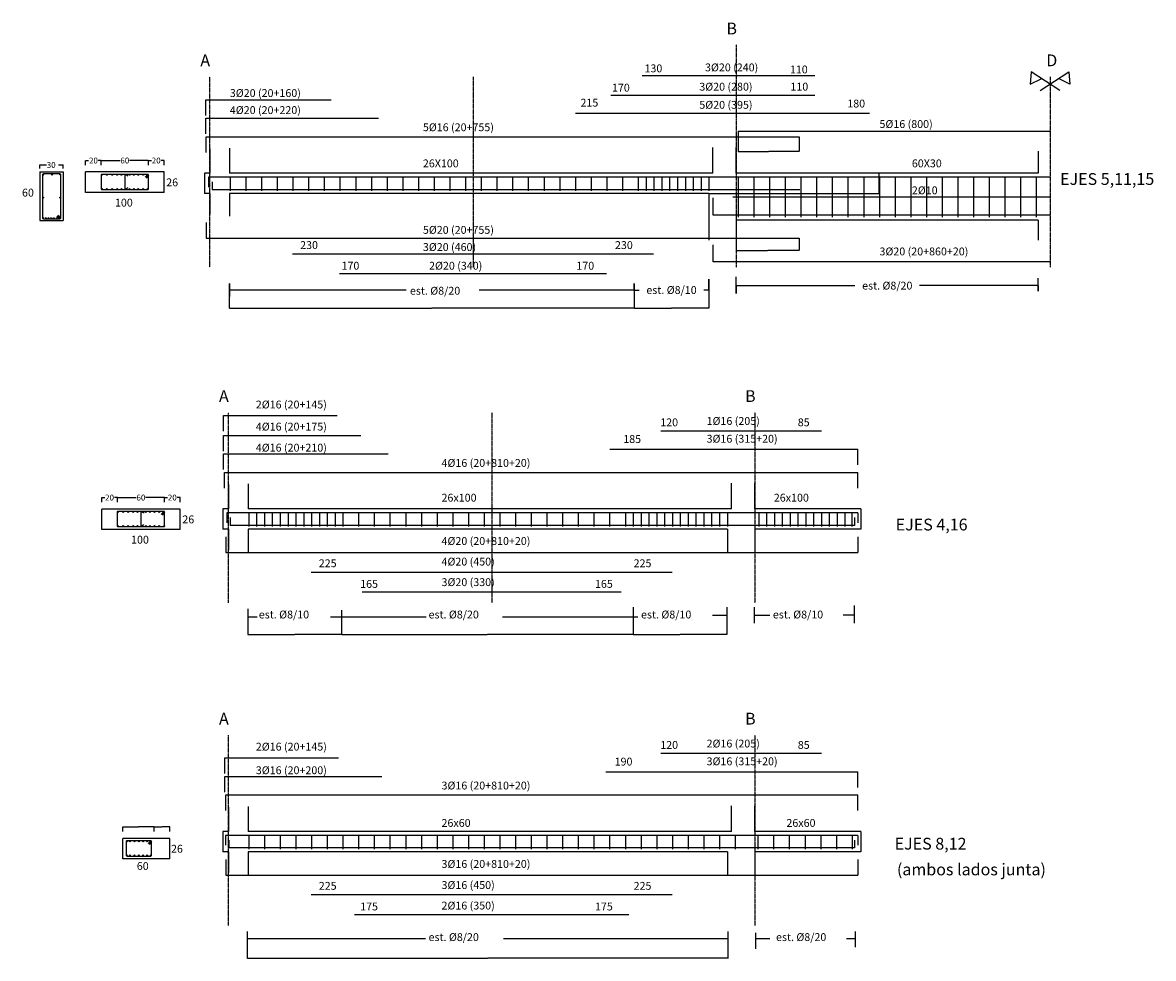
# Model space of a CAD drawing. Units: millimetres. Extents: x 74 to 7334, y 157 to 2776.
# Drawn here: x 4451 to 7334, y 184 to 2568 of the extents above; entities that cross this region are included whole.
import ezdxf
from ezdxf.enums import TextEntityAlignment as Align

# ---------------------------------------------------------------- set-up
doc = ezdxf.new("R2010")
doc.units = ezdxf.units.MM
doc.linetypes.add('DASHED2', pattern=[0.375, 0.25, -0.125])
for name, color, linetype in [('ARMADO', 3, 'Continuous'), ('AUX', 5, 'Continuous'), ('EJES', 1, 'DASHED2'), ('GEOVIG', 2, 'Continuous'), ('PROY', 6, 'Continuous'), ('TEXTOS', 2, 'Continuous')]:
    doc.layers.add(name, color=color, linetype=linetype)
doc.styles.add('ROMANS', font='ROMANS', dxfattribs={"height": 20})
doc.dimstyles.get("Standard").update_dxf_attribs({"dimtxt": 0.18, "dimasz": 0.18, "dimexe": 0.18, "dimexo": 0.0625, "dimgap": 0.09, "dimtad": 0, "dimtih": 1, "dimtoh": 1, "dimdec": 4, "dimzin": 0, "dimdsep": 46, "dimtxsty": 'Standard', "dimcen": 0.09, "dimadec": 0, "dimazin": 0, "dimtfac": 1, "dimtdec": 4, "dimtofl": 0, "dimtmove": 0, "dimatfit": 3, "dimfxl": 1, "dimtolj": 1, "dimtzin": 0, "dimarcsym": 0})

# ---------------------------------------------------------------- blocks, each defined once
blk = doc.blocks.new('*D778')
at = {"layer": 'AUX', "color": 0, "lineweight": -2, "transparency": 16777216}
for p, q in [((4786.2, 507.4), (4786.2, 519.2)), ((4786.4, 519), (4805.9, 519)), ((4826, 519), (4806.4, 519)), ((4826.2, 507.4), (4826.2, 519.2))]:
    blk.add_line(p, q, dxfattribs=at)
at = {"layer": 'AUX', "color": 0, "transparency": 16777216}
for points in [[(4786.4, 519), (4786.4, 519), (4786.2, 519)], [(4826, 519), (4826, 519), (4826.2, 519)]]:
    blk.add_solid(points, dxfattribs=at)
at = {"layer": 'DEFPOINTS', "color": 0, "transparency": 16777216}
for p in [(4826.2, 519), (4786.2, 507.3), (4826.2, 507.3)]:
    blk.add_point(p, dxfattribs=at)
at = {"layer": 'AUX', "color": 0, "transparency": 16777216, "insert": (4806.2, 519), "char_height": 0.18, "attachment_point": 5}
blk.add_mtext('\\A1;20', dxfattribs=at)
blk = doc.blocks.new('*D779')
at = {"layer": 'AUX', "color": 0, "lineweight": -2, "transparency": 16777216}
for p, q in [((4706.3, 507.4), (4706.3, 519.2)), ((4706.5, 519), (4746, 519)), ((4786, 519), (4746.4, 519)), ((4786.2, 507.4), (4786.2, 519.2))]:
    blk.add_line(p, q, dxfattribs=at)
at = {"layer": 'AUX', "color": 0, "transparency": 16777216}
for points in [[(4706.5, 519), (4706.5, 519), (4706.3, 519)], [(4786, 519), (4786, 519), (4786.2, 519)]]:
    blk.add_solid(points, dxfattribs=at)
at = {"layer": 'DEFPOINTS', "color": 0, "transparency": 16777216}
for p in [(4786.2, 519), (4706.3, 507.3), (4786.2, 507.3)]:
    blk.add_point(p, dxfattribs=at)
at = {"layer": 'AUX', "color": 0, "transparency": 16777216, "insert": (4746.2, 519), "char_height": 0.18, "attachment_point": 5}
blk.add_mtext('\\A1;40', dxfattribs=at)
blk = doc.blocks.new('*D756')
at = {"color": 0, "linetype": 'ByBlock', "transparency": 16777216}
for p, q in [((3651.6, -5154.4), (3651.6, -5142.6)), ((3651.8, -5142.8), (3659.4, -5142.8)), ((3691.5, -5142.8), (3683.9, -5142.8)), ((3691.6, -5154.4), (3691.6, -5142.6))]:
    blk.add_line(p, q, dxfattribs=at)
for points in [[(3651.8, -5142.8), (3651.8, -5142.9), (3651.6, -5142.8)], [(3691.5, -5142.8), (3691.5, -5142.9), (3691.6, -5142.8)]]:
    blk.add_solid(points, dxfattribs=at)
at = {"layer": 'DEFPOINTS', "color": 0, "linetype": 'ByBlock', "transparency": 16777216}
for p in [(3651.6, -5154.5), (3691.6, -5142.8), (3691.6, -5154.5)]:
    blk.add_point(p, dxfattribs=at)
at = {"color": 0, "linetype": 'ByBlock', "transparency": 16777216, "style": 'ROMANS'}
blk.add_text('20', height=15, dxfattribs=at).set_placement((3671.6, -5142.8), align=Align.MIDDLE_CENTER)
blk = doc.blocks.new('*D757')
at = {"color": 0, "linetype": 'ByBlock', "transparency": 16777216}
for p, q in [((3691.6, -5154.4), (3691.6, -5142.6)), ((3691.8, -5142.8), (3739.8, -5142.8)), ((3811.5, -5142.8), (3763.5, -5142.8)), ((3811.6, -5154.4), (3811.6, -5142.6))]:
    blk.add_line(p, q, dxfattribs=at)
for points in [[(3691.8, -5142.8), (3691.8, -5142.9), (3691.6, -5142.8)], [(3811.5, -5142.8), (3811.5, -5142.9), (3811.6, -5142.8)]]:
    blk.add_solid(points, dxfattribs=at)
at = {"layer": 'DEFPOINTS', "color": 0, "linetype": 'ByBlock', "transparency": 16777216}
for p in [(3691.6, -5154.5), (3811.6, -5142.8), (3811.6, -5154.5)]:
    blk.add_point(p, dxfattribs=at)
at = {"color": 0, "linetype": 'ByBlock', "transparency": 16777216, "style": 'ROMANS'}
blk.add_text('60', height=15, dxfattribs=at).set_placement((3751.6, -5142.8), align=Align.MIDDLE_CENTER)
blk = doc.blocks.new('*D758')
at = {"color": 0, "linetype": 'ByBlock', "transparency": 16777216}
for p, q in [((3811.6, -5154.4), (3811.6, -5142.6)), ((3811.8, -5142.8), (3819.4, -5142.8)), ((3851.5, -5142.8), (3843.9, -5142.8)), ((3851.6, -5154.4), (3851.6, -5142.6))]:
    blk.add_line(p, q, dxfattribs=at)
for points in [[(3811.8, -5142.8), (3811.8, -5142.9), (3811.6, -5142.8)], [(3851.5, -5142.8), (3851.5, -5142.9), (3851.6, -5142.8)]]:
    blk.add_solid(points, dxfattribs=at)
at = {"layer": 'DEFPOINTS', "color": 0, "linetype": 'ByBlock', "transparency": 16777216}
for p in [(3811.6, -5154.5), (3851.6, -5142.8), (3851.6, -5154.5)]:
    blk.add_point(p, dxfattribs=at)
at = {"color": 0, "linetype": 'ByBlock', "transparency": 16777216, "style": 'ROMANS'}
blk.add_text('20', height=15, dxfattribs=at).set_placement((3831.6, -5142.8), align=Align.MIDDLE_CENTER)
blk = doc.blocks.new('*D770')
at = {"layer": 'AUX', "color": 0, "lineweight": -2, "transparency": 16777216}
for p, q in [((6275.1, 2291.5), (6275.1, 2239.6)), ((6430.1, 2277.6), (6430.1, 2239.6)), ((6275.3, 2239.8), (6352.4, 2239.8)), ((6429.9, 2239.8), (6352.8, 2239.8))]:
    blk.add_line(p, q, dxfattribs=at)
at = {"layer": 'AUX', "color": 0, "transparency": 16777216}
for points in [[(6275.3, 2239.8), (6275.3, 2239.7), (6275.1, 2239.8)], [(6429.9, 2239.8), (6429.9, 2239.7), (6430.1, 2239.8)]]:
    blk.add_solid(points, dxfattribs=at)
at = {"layer": 'DEFPOINTS', "color": 0, "transparency": 16777216}
for p in [(6275.1, 2291.6), (6430.1, 2277.7), (6430.1, 2239.8)]:
    blk.add_point(p, dxfattribs=at)
at = {"layer": 'AUX', "color": 0, "transparency": 16777216, "insert": (6352.6, 2239.8), "char_height": 0.18, "attachment_point": 5}
blk.add_mtext('\\A1;80', dxfattribs=at)
blk = doc.blocks.new('*D771')
at = {"layer": 'AUX', "color": 0, "lineweight": -2, "transparency": 16777216}
for p, q in [((6270.1, 2040.5), (6270.1, 1987.3)), ((6430.1, 2018.8), (6430.1, 1987.3)), ((6270.3, 1987.5), (6349.9, 1987.5)), ((6429.9, 1987.5), (6350.3, 1987.5))]:
    blk.add_line(p, q, dxfattribs=at)
at = {"layer": 'AUX', "color": 0, "transparency": 16777216}
for points in [[(6270.3, 1987.5), (6270.3, 1987.4), (6270.1, 1987.5)], [(6429.9, 1987.5), (6429.9, 1987.4), (6430.1, 1987.5)]]:
    blk.add_solid(points, dxfattribs=at)
at = {"layer": 'DEFPOINTS', "color": 0, "transparency": 16777216}
for p in [(6270.1, 2040.5), (6430.1, 2018.8), (6430.1, 1987.5)]:
    blk.add_point(p, dxfattribs=at)
at = {"layer": 'AUX', "color": 0, "transparency": 16777216, "insert": (6350.1, 1987.5), "char_height": 0.18, "attachment_point": 5}
blk.add_mtext('\\A1;80', dxfattribs=at)
blk = doc.blocks.new('*D772')
at = {"layer": 'AUX', "color": 0, "lineweight": -2, "transparency": 16777216}
for p, q in [((6010.1, 1886.9), (6010.1, 1840.8)), ((6200.1, 1886.9), (6200.1, 1840.8)), ((6010.3, 1841), (6104.8, 1841)), ((6199.9, 1841), (6105.3, 1841))]:
    blk.add_line(p, q, dxfattribs=at)
at = {"layer": 'AUX', "color": 0, "transparency": 16777216}
for points in [[(6010.3, 1841), (6010.3, 1841), (6010.1, 1841)], [(6199.9, 1841), (6199.9, 1841), (6200.1, 1841)]]:
    blk.add_solid(points, dxfattribs=at)
at = {"layer": 'DEFPOINTS', "color": 0, "transparency": 16777216}
for p in [(6010.1, 1887), (6200.1, 1887), (6010.1, 1841)]:
    blk.add_point(p, dxfattribs=at)
at = {"layer": 'AUX', "color": 0, "transparency": 16777216, "insert": (6105.1, 1841), "char_height": 0.18, "attachment_point": 5}
blk.add_mtext('\\A1;95', dxfattribs=at)
blk = doc.blocks.new('*D773')
at = {"layer": 'AUX', "color": 0, "lineweight": -2, "transparency": 16777216}
for p, q in [((4977.8, 1886.9), (4977.8, 1840.8)), ((6010.1, 1886.9), (6010.1, 1840.8)), ((4978, 1841), (5493.6, 1841)), ((6009.9, 1841), (5494.3, 1841))]:
    blk.add_line(p, q, dxfattribs=at)
at = {"layer": 'AUX', "color": 0, "transparency": 16777216}
for points in [[(4978, 1841), (4978, 1841), (4977.8, 1841)], [(6009.9, 1841), (6009.9, 1841), (6010.1, 1841)]]:
    blk.add_solid(points, dxfattribs=at)
at = {"layer": 'DEFPOINTS', "color": 0, "transparency": 16777216}
for p in [(4977.8, 1887), (6010.1, 1887), (4977.8, 1841)]:
    blk.add_point(p, dxfattribs=at)
at = {"layer": 'AUX', "color": 0, "transparency": 16777216, "insert": (5493.9, 1841), "char_height": 0.18, "attachment_point": 5}
blk.add_mtext('\\A1;520', dxfattribs=at)
blk = doc.blocks.new('*D774')
at = {"layer": 'AUX', "color": 0, "lineweight": -2, "transparency": 16777216}
for p, q in [((6006.9, 1054.5), (6006.9, 1009.2)), ((6246.3, 1058.6), (6246.3, 1009.2)), ((6007.1, 1009.4), (6126.3, 1009.4)), ((6246.1, 1009.4), (6126.9, 1009.4))]:
    blk.add_line(p, q, dxfattribs=at)
at = {"layer": 'AUX', "color": 0, "transparency": 16777216}
for points in [[(6007.1, 1009.4), (6007.1, 1009.4), (6006.9, 1009.4)], [(6246.1, 1009.4), (6246.1, 1009.4), (6246.3, 1009.4)]]:
    blk.add_solid(points, dxfattribs=at)
at = {"layer": 'DEFPOINTS', "color": 0, "transparency": 16777216}
for p in [(6006.9, 1054.6), (6246.3, 1058.6), (6006.9, 1009.4)]:
    blk.add_point(p, dxfattribs=at)
at = {"layer": 'AUX', "color": 0, "transparency": 16777216, "insert": (6126.6, 1009.4), "char_height": 0.18, "attachment_point": 5}
blk.add_mtext('\\A1;120', dxfattribs=at)
blk = doc.blocks.new('*D775')
at = {"layer": 'AUX', "color": 0, "lineweight": -2, "transparency": 16777216}
for p, q in [((5264.1, 1054.5), (5264.1, 1009.2)), ((6006.9, 1054.5), (6006.9, 1009.2)), ((5264.3, 1009.4), (5635.2, 1009.4)), ((6006.8, 1009.4), (5635.8, 1009.4))]:
    blk.add_line(p, q, dxfattribs=at)
at = {"layer": 'AUX', "color": 0, "transparency": 16777216}
for points in [[(5264.3, 1009.4), (5264.3, 1009.4), (5264.1, 1009.4)], [(6006.8, 1009.4), (6006.8, 1009.4), (6006.9, 1009.4)]]:
    blk.add_solid(points, dxfattribs=at)
at = {"layer": 'DEFPOINTS', "color": 0, "transparency": 16777216}
for p in [(5264.1, 1054.6), (6006.9, 1054.6), (5264.1, 1009.4)]:
    blk.add_point(p, dxfattribs=at)
at = {"layer": 'AUX', "color": 0, "transparency": 16777216, "insert": (5635.5, 1009.4), "char_height": 0.18, "attachment_point": 5}
blk.add_mtext('\\A1;370', dxfattribs=at)
blk = doc.blocks.new('*D776')
at = {"layer": 'AUX', "color": 0, "lineweight": -2, "transparency": 16777216}
for p, q in [((5024.8, 1054.5), (5024.8, 1009.2)), ((5264.1, 1054.5), (5264.1, 1009.2)), ((5024.9, 1009.4), (5144.2, 1009.4)), ((5264, 1009.4), (5144.7, 1009.4))]:
    blk.add_line(p, q, dxfattribs=at)
at = {"layer": 'AUX', "color": 0, "transparency": 16777216}
for points in [[(5024.9, 1009.4), (5024.9, 1009.4), (5024.8, 1009.4)], [(5264, 1009.4), (5264, 1009.4), (5264.1, 1009.4)]]:
    blk.add_solid(points, dxfattribs=at)
at = {"layer": 'DEFPOINTS', "color": 0, "transparency": 16777216}
for p in [(5024.8, 1054.6), (5264.1, 1054.6), (5024.8, 1009.4)]:
    blk.add_point(p, dxfattribs=at)
at = {"layer": 'AUX', "color": 0, "transparency": 16777216, "insert": (5144.5, 1009.4), "char_height": 0.18, "attachment_point": 5}
blk.add_mtext('\\A1;120', dxfattribs=at)
blk = doc.blocks.new('*D777')
at = {"layer": 'AUX', "color": 0, "lineweight": -2, "transparency": 16777216}
for p, q in [((5023.6, 234.4), (5023.6, 184)), ((6248.8, 234.4), (6248.8, 184)), ((5023.8, 184.2), (5635.9, 184.2)), ((6248.6, 184.2), (5636.5, 184.2))]:
    blk.add_line(p, q, dxfattribs=at)
at = {"layer": 'AUX', "color": 0, "transparency": 16777216}
for points in [[(5023.8, 184.3), (5023.8, 184.2), (5023.6, 184.2)], [(6248.6, 184.3), (6248.6, 184.2), (6248.8, 184.2)]]:
    blk.add_solid(points, dxfattribs=at)
at = {"layer": 'DEFPOINTS', "color": 0, "transparency": 16777216}
for p in [(5023.6, 234.4), (6248.8, 234.4), (5023.6, 184.2)]:
    blk.add_point(p, dxfattribs=at)
at = {"layer": 'AUX', "color": 0, "transparency": 16777216, "insert": (5636.2, 184.2), "char_height": 0.18, "attachment_point": 5}
blk.add_mtext('\\A1;612', dxfattribs=at)
blk = doc.blocks.new('SV')
at = {"layer": 'ARMADO'}
for p, q in [((-60.39466, 15.00915), (-60.39466, -19.92436)), ((58.3829, 17.00915), (-58.39466, 17.00915)), ((0.9243, -20.59659), (0.9243, 15.7037)), ((3.33057, 16.26369), (7.81252, 12.90379)), ((57.87903, 16.85479), (51.72322, 9.37104)), ((60.30823, 14.63599), (54.15242, 7.15224)), ((60.3829, -19.92436), (60.3829, 15.00915)), ((-58.39466, -21.92436), (58.3829, -21.92436)), ((3.33057, -21.15012), (7.52644, -16.67026))]:
    blk.add_line(p, q, dxfattribs=at)
for centre in [(-59.00284, 15.70906), (-45.60465, 15.70906), (-32.20647, 15.70906), (-19.95262, 15.70906), (-8.74774, 15.70906), (2.12338, 15.70906), (12.18394, 15.70906), (22.76898, 15.70906), (34.21227, 15.70906), (46.79988, 15.70906), (58.62728, 15.39816), (-58.54642, -20.30468), (-45.60465, -20.54978), (-32.20647, -20.54978), (-19.95262, -20.54978), (-8.74774, -20.54978), (2.12338, -20.54978), (12.18394, -20.54978), (22.76898, -20.54978), (34.21227, -20.54978), (46.79988, -20.54978), (58.85549, -20.30468)]:
    blk.add_circle(centre, 1.2, dxfattribs=at)
for centre, start, end in [((-58.39466, 15.00915), 90, 180), ((58.3829, 15.00915), 0, 90), ((-58.39466, -19.92436), 180, 270), ((58.3829, -19.92436), 270, 0)]:
    blk.add_arc(centre, 2, start, end, dxfattribs=at)
at = {"layer": 'GEOVIG'}
for p, q in [((100.03047, 23.00915), (-99.96953, 23.00915)), ((-99.96953, -28.99085), (-99.96953, 23.00915)), ((100.03047, -28.99085), (100.03047, 23.00915)), ((100.03047, -28.99085), (-99.96953, -28.99085))]:
    blk.add_line(p, q, dxfattribs=at)
at = {"layer": 'AUX'}
for base, p1, p2, text, picture, middle in [((-59.96953, 52.19503), (-99.96953, 40.51685), (-59.96953, 40.51685), '20', '*D756', (-79.96953, 52.19503)), ((60.03047, 52.19503), (-59.96953, 40.51685), (60.03047, 40.51685), '60', '*D757', (0.03047, 52.19503)), ((100.03047, 52.19503), (60.03047, 40.51685), (100.03047, 40.51685), '20', '*D758', (80.03047, 52.19503))]:
    dim = blk.add_linear_dim(base=base, p1=p1, p2=p2, text=text, dimstyle='Standard', dxfattribs=at)
    dim.commit()
    dim.dimension.update_dxf_attribs({"geometry": picture, "text_midpoint": middle, "insert": (-3751.61568, 5195.01728)})

msp = doc.modelspace()

# ---------------------------------------------------------------- linework, layer by layer
at = {"layer": 'ARMADO'}
for p, q in [((6030.0774, 2433.78181), (6470.0774, 2433.78181)), ((4917.71353, 2371.48457), (5237.71353, 2371.48457)), ((4917.71353, 2331.48457), (4917.71353, 2371.48457)), ((5950.0774, 2383.78181), (6470.0774, 2383.78181)), ((5860.0774, 2337.78101), (6610.0774, 2337.78101)), ((4917.71353, 2285.02831), (4917.71353, 2325.02831)), ((4917.71353, 2325.02831), (5357.71353, 2325.02831)), ((4918.97393, 2277.69728), (6430.0774, 2277.69728)), ((4918.97393, 2237.69728), (4918.97393, 2277.69728)), ((6275.0774, 2291.59666), (7070.0774, 2291.59666)), ((4501.82622, 2181.08789), (4501.82622, 2070.3926)), ((4546.08613, 2183.08789), (4503.82622, 2183.08789)), ((4548.08613, 2070.3926), (4548.08613, 2181.08791)), ((7070.0774, 2174.61774), (4925.04771, 2174.61774)), ((4925.04771, 2174.61774), (4925.04771, 2149.3246)), ((4933.73447, 2162.77595), (4933.73447, 2142.61774)), ((4979.87746, 2176.05892), (4979.87746, 2139.76008)), ((5019.87746, 2176.05892), (5019.87746, 2139.76008)), ((5059.87746, 2176.05892), (5059.87746, 2139.76008)), ((5099.87746, 2176.05892), (5099.87746, 2139.76008)), ((5139.87746, 2176.05892), (5139.87746, 2139.76008)), ((5179.87746, 2176.05892), (5179.87746, 2139.76008)), ((5219.87746, 2176.05892), (5219.87746, 2139.76008)), ((5259.87746, 2176.05892), (5259.87746, 2139.76008)), ((5299.87746, 2176.05892), (5299.87746, 2139.76008)), ((5339.87746, 2176.05892), (5339.87746, 2139.76008)), ((5379.87746, 2176.05892), (5379.87746, 2139.76008)), ((5419.87746, 2176.05892), (5419.87746, 2139.76008)), ((5459.87746, 2176.05892), (5459.87746, 2139.76008)), ((5499.87746, 2176.05892), (5499.87746, 2139.76008)), ((5539.87746, 2176.05892), (5539.87746, 2139.76008)), ((5579.87746, 2176.05892), (5579.87746, 2139.76008)), ((5619.87746, 2176.05892), (5619.87746, 2139.76008)), ((5659.87746, 2176.05892), (5659.87746, 2139.76008)), ((5699.87746, 2176.05892), (5699.87746, 2139.76008)), ((5739.87746, 2176.05892), (5739.87746, 2139.76008)), ((5780.10234, 2176.05892), (5780.10234, 2139.76008)), ((5820.10234, 2176.05892), (5820.10234, 2139.76008)), ((5860.10234, 2176.05892), (5860.10234, 2139.76008)), ((5900.10234, 2176.05892), (5900.10234, 2139.76008)), ((5940.32722, 2176.05892), (5940.32722, 2139.76008)), ((5980.32722, 2176.05892), (5980.32722, 2139.76008)), ((6020.32722, 2176.05892), (6020.32722, 2139.76008)), ((6040.32722, 2176.05892), (6040.32722, 2139.76008)), ((6060.32722, 2176.05892), (6060.32722, 2139.76008)), ((6080.32722, 2176.05892), (6080.32722, 2139.76008)), ((6100.32722, 2176.05892), (6100.32722, 2139.76008)), ((6120.32722, 2176.05892), (6120.32722, 2139.76008)), ((6140.32722, 2176.05892), (6140.32722, 2139.76008)), ((6160.32722, 2176.05892), (6160.32722, 2139.76008)), ((6180.32722, 2176.05892), (6180.32722, 2139.76008)), ((6200.32722, 2176.05892), (6200.32722, 2139.76008)), ((6274.92526, 2176.05892), (6274.92526, 2072.26274)), ((6314.92526, 2176.05892), (6314.92526, 2072.26274)), ((6354.92526, 2176.05892), (6354.92526, 2072.26274)), ((6394.92526, 2176.05892), (6394.92526, 2072.26274)), ((6434.92526, 2176.05892), (6434.92526, 2072.26274)), ((6474.92526, 2176.05892), (6474.92526, 2072.26274)), ((6514.92526, 2176.05892), (6514.92526, 2072.26274)), ((6554.92526, 2176.05892), (6554.92526, 2072.26274)), ((6594.92526, 2176.05892), (6594.92526, 2072.26274)), ((6634.92526, 2176.05892), (6634.92526, 2072.26274)), ((6674.92526, 2176.05892), (6674.92526, 2072.26274)), ((6714.92526, 2176.05892), (6714.92526, 2072.26274)), ((6754.92526, 2176.05892), (6754.92526, 2072.26274)), ((6794.92526, 2176.05892), (6794.92526, 2072.26274)), ((6834.92526, 2176.05892), (6834.92526, 2072.26274)), ((6874.92526, 2176.05892), (6874.92526, 2072.26274)), ((6914.92526, 2176.05892), (6914.92526, 2072.26274)), ((6954.92526, 2176.05892), (6954.92526, 2072.26274)), ((6994.92526, 2176.05892), (6994.92526, 2072.26274)), ((7034.92526, 2176.05892), (7034.92526, 2072.26274)), ((6432.16829, 2142.61774), (4933.73447, 2142.61774)), ((6210.85208, 2077.86014), (6210.85208, 2121.46936)), ((6261.74929, 2124.2091), (7068.63976, 2124.2091)), ((4547.93177, 2070.89647), (4540.44802, 2077.05229)), ((7070.0774, 2077.86014), (6210.85208, 2077.86014)), ((4503.82622, 2068.3926), (4546.08613, 2068.3926)), ((4545.71297, 2068.46727), (4538.22922, 2074.62308)), ((4918.45769, 2058.82456), (4918.45769, 2018.82456)), ((4918.45769, 2018.82456), (6430.0774, 2018.82456)), ((6210.85208, 1958.80579), (6210.85208, 2002.41501)), ((5139.0774, 1979.03634), (6059.0774, 1979.03634)), ((7070.0774, 1958.80579), (6210.85208, 1958.80579)), ((5259.0774, 1928.65193), (5939.0774, 1928.65193)), ((4963.06211, 1527.08323), (4963.06211, 1567.08323)), ((4963.06211, 1567.08323), (5253.06211, 1567.08323)), ((6077.58147, 1528.48338), (6487.58147, 1528.48338)), ((4963.06211, 1476.18614), (4963.06211, 1516.18614)), ((4963.06211, 1516.18614), (5313.06211, 1516.18614)), ((5947.58147, 1481.71199), (6580.32851, 1481.71199)), ((6580.32851, 1441.71199), (6580.32851, 1481.71199)), ((4963.06211, 1469.72989), (5383.06211, 1469.72989)), ((4963.06211, 1429.72989), (4963.06211, 1469.72989)), ((4965.54404, 1422.39885), (6580.32851, 1422.39885)), ((4965.54404, 1382.39885), (4965.54404, 1422.39885)), ((6580.32851, 1382.39885), (6580.32851, 1422.39885)), ((4971.37922, 1319.31931), (4971.37922, 1294.02618)), ((6579.74757, 1319.31931), (4971.37922, 1319.31931)), ((4980.06597, 1307.47752), (4980.06597, 1287.31931)), ((5027.38152, 1320.76049), (5027.38152, 1284.46165)), ((5047.38152, 1320.76049), (5047.38152, 1284.46165)), ((5067.38152, 1320.76049), (5067.38152, 1284.46165)), ((5087.38152, 1320.76049), (5087.38152, 1284.46165)), ((5107.38152, 1320.76049), (5107.38152, 1284.46165)), ((5127.38152, 1320.76049), (5127.38152, 1284.46165)), ((5147.38152, 1320.76049), (5147.38152, 1284.46165)), ((5167.38152, 1320.76049), (5167.38152, 1284.46165)), ((5187.38152, 1320.76049), (5187.38152, 1284.46165)), ((5207.38152, 1320.76049), (5207.38152, 1284.46165)), ((5227.38152, 1320.76049), (5227.38152, 1284.46165)), ((5247.38152, 1320.76049), (5247.38152, 1284.46165)), ((5267.38152, 1320.76049), (5267.38152, 1284.46165)), ((5307.38152, 1320.76049), (5307.38152, 1284.46165)), ((5347.38152, 1320.76049), (5347.38152, 1284.46165)), ((5387.38152, 1320.76049), (5387.38152, 1284.46165)), ((5427.38152, 1320.76049), (5427.38152, 1284.46165)), ((5467.38152, 1320.76049), (5467.38152, 1284.46165)), ((5507.38152, 1320.76049), (5507.38152, 1284.46165)), ((5547.38152, 1320.76049), (5547.38152, 1284.46165)), ((5587.38152, 1320.76049), (5587.38152, 1284.46165)), ((5627.38152, 1320.76049), (5627.38152, 1284.46165)), ((5667.38152, 1320.76049), (5667.38152, 1284.46165)), ((5707.38152, 1320.76049), (5707.38152, 1284.46165)), ((5747.38152, 1320.76049), (5747.38152, 1284.46165)), ((5787.38152, 1320.76049), (5787.38152, 1284.46165)), ((5827.38152, 1320.76049), (5827.38152, 1284.46165)), ((5867.38152, 1320.76049), (5867.38152, 1284.46165)), ((5907.38152, 1320.76049), (5907.38152, 1284.46165)), ((5947.38152, 1320.76049), (5947.38152, 1284.46165)), ((5987.38152, 1320.76049), (5987.38152, 1284.46165)), ((6007.38152, 1320.76049), (6007.38152, 1284.46165)), ((6027.38152, 1320.76049), (6027.38152, 1284.46165)), ((6047.38152, 1320.76049), (6047.38152, 1284.46165)), ((6067.38152, 1320.76049), (6067.38152, 1284.46165)), ((6087.38152, 1320.76049), (6087.38152, 1284.46165)), ((6107.38152, 1320.76049), (6107.38152, 1284.46165)), ((6127.38152, 1320.76049), (6127.38152, 1284.46165)), ((6147.38152, 1320.76049), (6147.38152, 1284.46165)), ((6167.38152, 1320.76049), (6167.38152, 1284.46165)), ((6187.38152, 1320.76049), (6187.38152, 1284.46165)), ((6207.38152, 1320.76049), (6207.38152, 1284.46165)), ((6227.38152, 1320.76049), (6227.38152, 1284.46165)), ((6247.38152, 1320.76049), (6247.38152, 1284.46165)), ((6327.31941, 1320.76049), (6327.31941, 1284.46165)), ((6347.31941, 1320.76049), (6347.31941, 1284.46165)), ((6367.31941, 1320.76049), (6367.31941, 1284.46165)), ((6387.31941, 1320.76049), (6387.31941, 1284.46165)), ((6407.31941, 1320.76049), (6407.31941, 1284.46165)), ((6427.31941, 1320.76049), (6427.31941, 1284.46165)), ((6447.31941, 1320.76049), (6447.31941, 1284.46165)), ((6467.31941, 1320.76049), (6467.31941, 1284.46165)), ((6487.31941, 1320.76049), (6487.31941, 1284.46165)), ((6507.31941, 1320.76049), (6507.31941, 1284.46165)), ((6527.31941, 1320.76049), (6527.31941, 1284.46165)), ((6547.31941, 1320.76049), (6547.31941, 1284.46165)), ((6564.73515, 1320.76049), (6564.73515, 1284.46165)), ((6571.86396, 1307.47752), (6571.86396, 1287.31931)), ((6579.74757, 1319.31931), (6579.74757, 1294.02618)), ((6571.86396, 1287.31931), (4980.06597, 1287.31931)), ((4968.88575, 1258.32103), (4968.88575, 1218.32103)), ((6580.32851, 1258.32103), (6580.32851, 1218.32103)), ((4968.88575, 1239.49484), (4968.88575, 1218.32103)), ((4968.88575, 1218.32103), (6580.32851, 1218.32103)), ((5186.58147, 1168.32103), (6106.58147, 1168.32103)), ((5316.58147, 1117.93662), (5976.58147, 1117.93662)), ((4966.40382, 695.33833), (5256.40382, 695.33833)), ((4966.40382, 655.33833), (4966.40382, 695.33833)), ((6077.58147, 706.52461), (6487.58147, 706.52461)), ((4966.40382, 607.77112), (4966.40382, 647.77112)), ((4966.40382, 647.77112), (5366.40382, 647.77112)), ((5937.58147, 659.75322), (6580.32851, 659.75322)), ((6580.32851, 619.75322), (6580.32851, 659.75322)), ((4968.88575, 560.44008), (4968.88575, 600.44008)), ((4968.88575, 600.44008), (6580.32851, 600.44008)), ((6580.32851, 560.44008), (6580.32851, 600.44008)), ((6579.74757, 497.36054), (4968.03751, 497.36054)), ((4968.03751, 497.36054), (4968.03751, 472.06741)), ((5027.38152, 498.80172), (5027.38152, 462.50288)), ((5067.38152, 498.80172), (5067.38152, 462.50288)), ((5107.38152, 498.80172), (5107.38152, 462.50288)), ((5147.38152, 498.80172), (5147.38152, 462.50288)), ((5187.38152, 498.80172), (5187.38152, 462.50288)), ((5227.38152, 498.80172), (5227.38152, 462.50288)), ((5267.38152, 498.80172), (5267.38152, 462.50288)), ((5307.38152, 498.80172), (5307.38152, 462.50288)), ((5347.38152, 498.80172), (5347.38152, 462.50288)), ((5387.38152, 498.80172), (5387.38152, 462.50288)), ((5427.38152, 498.80172), (5427.38152, 462.50288)), ((5467.38152, 498.80172), (5467.38152, 462.50288)), ((5507.38152, 498.80172), (5507.38152, 462.50288)), ((5547.38152, 498.80172), (5547.38152, 462.50288)), ((5587.38152, 498.80172), (5587.38152, 462.50288)), ((5627.38152, 498.80172), (5627.38152, 462.50288)), ((5667.38152, 498.80172), (5667.38152, 462.50288)), ((5707.38152, 498.80172), (5707.38152, 462.50288)), ((5747.38152, 498.80172), (5747.38152, 462.50288)), ((5787.38152, 498.80172), (5787.38152, 462.50288)), ((5827.38152, 498.80172), (5827.38152, 462.50288)), ((5867.38152, 498.80172), (5867.38152, 462.50288)), ((5907.38152, 498.80172), (5907.38152, 462.50288)), ((5947.38152, 498.80172), (5947.38152, 462.50288)), ((5987.38152, 498.80172), (5987.38152, 462.50288)), ((6027.38152, 498.80172), (6027.38152, 462.50288)), ((6067.38152, 498.80172), (6067.38152, 462.50288)), ((6107.38152, 498.80172), (6107.38152, 462.50288)), ((6147.38152, 498.80172), (6147.38152, 462.50288)), ((6187.38152, 498.80172), (6187.38152, 462.50288)), ((6227.38152, 498.80172), (6227.38152, 462.50288)), ((6267.38152, 498.80172), (6267.38152, 462.50288)), ((6325.38432, 498.80172), (6325.38432, 462.50288)), ((6365.38432, 498.80172), (6365.38432, 462.50288)), ((6405.38432, 498.80172), (6405.38432, 462.50288)), ((6445.38432, 498.80172), (6445.38432, 462.50288)), ((6485.38432, 498.80172), (6485.38432, 462.50288)), ((6525.38432, 498.80172), (6525.38432, 462.50288)), ((6565.38432, 498.80172), (6565.38432, 462.50288)), ((6579.74757, 497.36054), (6579.74757, 472.06741)), ((4715.03616, 481.80126), (4715.03616, 446.86775)), ((4777.42244, 483.80126), (4717.03616, 483.80126)), ((4776.91857, 483.64691), (4770.76276, 476.16316)), ((4779.34777, 481.42811), (4773.19196, 473.94436)), ((4779.42244, 446.86775), (4779.42244, 481.80126)), ((4976.72426, 485.51875), (4976.72426, 465.36054)), ((6571.86396, 465.36054), (4976.72426, 465.36054)), ((6571.86396, 485.51875), (6571.86396, 465.36054)), ((4717.03616, 444.86775), (4777.42244, 444.86775)), ((4968.88575, 436.36226), (4968.88575, 396.36226)), ((6580.32851, 436.36226), (6580.32851, 396.36226)), ((4968.88575, 417.53607), (4968.88575, 396.36226)), ((4968.88575, 396.36226), (6580.32851, 396.36226)), ((5186.58147, 346.36226), (6106.58147, 346.36226)), ((5296.58147, 295.97785), (5996.58147, 295.97785))]:
    msp.add_line(p, q, dxfattribs=at)
for points in [[(7095.04907, 2394.93375), (7021.94927, 2443.07224), (7019.44299, 2411.18432), (7047.01206, 2424.67536)], [(7045.10573, 2394.93375), (7118.20553, 2443.07224), (7120.71181, 2411.18432), (7093.14274, 2424.67536)]]:
    msp.add_lwpolyline(points, dxfattribs=at)
for centre in [(4503.4459, 2181.23965), (4526.23506, 2181.23965), (4546.78604, 2181.69607), (4503.2008, 2122.55253), (4546.78604, 2122.55253), (4503.4459, 2069.92002), (4509.88973, 2069.92002), (4516.80506, 2069.92002), (4523.48464, 2069.92002), (4530.39998, 2069.92002), (4538.45477, 2069.92002), (4546.47514, 2070.14822), (4716.42798, 482.50117), (4724.00954, 482.50117), (4736.26339, 482.50117), (4747.46827, 482.50117), (4758.3394, 482.50117), (4768.39995, 482.50117), (4777.66682, 482.19028), (4716.8844, 446.48743), (4724.00954, 446.24233), (4736.26339, 446.24233), (4747.46827, 446.24233), (4758.3394, 446.24233), (4768.39995, 446.24233), (4777.89503, 446.48743)]:
    msp.add_circle(centre, 1.2, dxfattribs=at)
for centre, start, end in [((4503.82622, 2181.08789), 90, 180), ((4546.08613, 2181.08789), 0, 90), ((4503.82622, 2070.3926), 180, 270), ((4546.08613, 2070.3926), 270, 0), ((4717.03616, 481.80126), 90, 180), ((4777.42244, 481.80126), 0, 90), ((4717.03616, 446.86775), 180, 270), ((4777.42244, 446.86775), 270, 0)]:
    msp.add_arc(centre, 2, start, end, dxfattribs=at)
at = {"layer": 'AUX'}
for p, q in [((4494.41554, 2196.63596), (4494.41554, 2205.74567)), ((4494.41554, 2205.74567), (4511.84371, 2205.74567)), ((4542.41802, 2205.74567), (4554.41554, 2205.74567)), ((4554.41554, 2196.63596), (4554.41554, 2205.74567)), ((4977.81471, 1903.56175), (4977.81471, 1870.23036)), ((4977.81471, 1886.96638), (4977.81471, 1903.56175)), ((6010.2574, 1903.56175), (6010.2574, 1875.85591)), ((6010.2574, 1886.96638), (6010.2574, 1903.56175)), ((6199.8974, 1914.81285), (6199.8974, 1873.04314)), ((6199.8974, 1886.96638), (6199.8974, 1914.81285)), ((6270.2574, 1878.52805), (6270.2574, 1920.29777)), ((7039.8974, 1884.1536), (7039.8974, 1917.48499)), ((5428.45264, 1886.96638), (4977.81471, 1886.96638)), ((6010.0774, 1886.96638), (5614.87725, 1886.96638)), ((6010.0774, 1886.96638), (6010.0774, 1886.96638)), ((6010.0774, 1886.96638), (6010.0774, 1886.96638)), ((6010.0774, 1886.96638), (6010.0774, 1886.96638)), ((6270.2574, 1898.17767), (6270.2574, 1878.52805)), ((7039.8974, 1898.17767), (7039.8974, 1884.1536)), ((5024.76829, 1074.8088), (5024.76829, 1038.38336)), ((5264.1368, 1070.87091), (5264.1368, 1034.30483)), ((6006.93142, 1078.88732), (6006.93142, 1038.38336)), ((6246.29993, 1078.88732), (6246.29993, 1038.38336)), ((6315.35225, 1078.88732), (6315.35225, 1038.38336)), ((6570.92298, 1082.96585), (6570.92298, 1038.38336)), ((5024.76829, 1054.55682), (5049.07162, 1054.55682)), ((5235.78291, 1054.55682), (5479.20198, 1054.55682)), ((5674.01438, 1054.55682), (6019.08309, 1054.55682)), ((6209.84494, 1058.63534), (6246.29993, 1058.63534)), ((6315.35225, 1058.63534), (6355.8578, 1058.63534)), ((6570.92298, 1058.63534), (6542.56909, 1058.63534)), ((5023.59077, 252.93518), (5023.59077, 216.0973)), ((5023.59077, 234.44401), (5477.50069, 234.44401)), ((5676.81688, 234.44401), (6248.81075, 234.44401)), ((6248.81075, 252.93518), (6248.81075, 212.34129)), ((6318.94786, 249.17916), (6318.94786, 208.58527)), ((6318.94786, 234.44401), (6355.79956, 234.44401)), ((6551.54945, 234.44401), (6573.54159, 234.44401)), ((6573.54159, 252.93518), (6573.54159, 212.34129))]:
    msp.add_line(p, q, dxfattribs=at)
at = {"layer": 'AUX', "linetype": 'ByBlock'}
for p, q in [((6010.2574, 1886.96638), (6022.60645, 1886.96638)), ((6199.8974, 1886.96638), (6187.54835, 1886.96638)), ((6270.2574, 1898.20767), (6572.60645, 1898.20767)), ((7039.8974, 1898.20767), (6737.54835, 1898.20767))]:
    msp.add_line(p, q, dxfattribs=at)
for points in [[(6010.2574, 1886.99638), (6010.2574, 1886.93638), (6010.0774, 1886.96638)], [(6199.8974, 1886.99638), (6199.8974, 1886.93638), (6200.0774, 1886.96638)], [(6270.2574, 1898.23767), (6270.2574, 1898.17767), (6270.0774, 1898.20767)], [(7039.8974, 1898.23767), (7039.8974, 1898.17767), (7040.0774, 1898.20767)]]:
    msp.add_solid(points, dxfattribs=at)
at = {"layer": 'EJES'}
for p, q in [((6270.0774, 2511.33607), (6270.0774, 1945.28146)), ((4928.0774, 1945.28146), (4928.0774, 2430.14)), ((5599.0774, 2430.14), (5599.0774, 1945.28146)), ((7070.0774, 2430.14), (7070.0774, 1945.28146)), ((4975.58147, 1089.98303), (4975.58147, 1574.84158)), ((5646.58147, 1574.84158), (5646.58147, 1089.98303)), ((6317.58147, 1574.84158), (6317.58147, 1089.98303)), ((4975.58147, 268.02426), (4975.58147, 752.88281)), ((6317.58147, 752.88281), (6317.58147, 268.02426))]:
    msp.add_line(p, q, dxfattribs=at)
at = {"layer": 'GEOVIG'}
for p, q in [((6210.0774, 2184.61774), (6210.0774, 2249.84238)), ((6270.0774, 2184.61774), (6270.0774, 2249.84238)), ((4928.0774, 2246.57515), (4928.0774, 2184.61774)), ((4978.0774, 2248.07489), (4978.0774, 2184.61774)), ((7040.0774, 2240.75724), (7040.0774, 2184.61774)), ((4494.41554, 2187.74671), (4554.41554, 2187.74671)), ((4494.41554, 2187.74671), (4494.41554, 2063.74671)), ((4554.41554, 2187.74671), (4554.41554, 2063.74671)), ((4914.0774, 2184.61774), (4914.0774, 2132.61774)), ((4928.0774, 2184.61774), (4914.0774, 2184.61774)), ((6210.0774, 2184.61774), (4978.0774, 2184.61774)), ((7040.0774, 2184.61774), (6270.0774, 2184.61774)), ((4928.0774, 2132.61774), (4914.0774, 2132.61774)), ((4928.0774, 2132.61774), (4928.0774, 2080.25567)), ((4978.0774, 2132.61774), (4978.0774, 2075.08569)), ((6200.0774, 2132.61774), (4978.0774, 2132.61774)), ((6200.0774, 2132.61774), (6200.0774, 2014.06411)), ((4494.41554, 2063.74671), (4554.41554, 2063.74671)), ((6270.0774, 2064.61774), (6270.0774, 2014.06411)), ((7040.0774, 2064.61774), (6270.0774, 2064.61774)), ((7040.0774, 2064.61774), (7040.0774, 2013.81504)), ((4975.58147, 1391.27673), (4975.58147, 1329.31931)), ((5025.58147, 1392.77647), (5025.58147, 1329.31931)), ((6257.58147, 1329.31931), (6257.58147, 1394.54395)), ((6317.58147, 1329.31931), (6317.58147, 1394.54395)), ((4975.58147, 1329.31931), (4961.58147, 1329.31931)), ((4961.58147, 1329.31931), (4961.58147, 1277.31931)), ((6257.58147, 1329.31931), (5025.58147, 1329.31931)), ((6587.58147, 1329.31931), (6317.58147, 1329.31931)), ((6587.58147, 1329.31931), (6587.58147, 1277.31931)), ((4975.58147, 1277.31931), (4961.58147, 1277.31931)), ((4975.58147, 1277.31931), (4975.58147, 1224.95725)), ((6247.58147, 1277.31931), (5025.58147, 1277.31931)), ((5025.58147, 1277.31931), (5025.58147, 1219.78727)), ((6247.58147, 1277.31931), (6247.58147, 1219.78727)), ((6317.58147, 1277.31931), (6317.58147, 1219.78727)), ((6587.58147, 1277.31931), (6317.58147, 1277.31931)), ((4975.58147, 569.31796), (4975.58147, 507.36054)), ((5025.58147, 570.8177), (5025.58147, 507.36054)), ((6257.58147, 507.36054), (6257.58147, 572.58518)), ((6317.58147, 507.36054), (6317.58147, 572.58518)), ((4975.58147, 507.36054), (4961.58147, 507.36054)), ((4961.58147, 507.36054), (4961.58147, 455.36054)), ((6257.58147, 507.36054), (5025.58147, 507.36054)), ((6587.58147, 507.36054), (6317.58147, 507.36054)), ((6587.58147, 507.36054), (6587.58147, 455.36054)), ((4706.24648, 437.80126), (4706.24648, 489.80126)), ((4826.24648, 489.80126), (4706.24648, 489.80126)), ((4826.24648, 437.80126), (4826.24648, 489.80126)), ((4826.24648, 437.80126), (4706.24648, 437.80126)), ((4975.58147, 455.36054), (4961.58147, 455.36054)), ((4975.58147, 455.36054), (4975.58147, 402.99848)), ((6247.58147, 455.36054), (5025.58147, 455.36054)), ((5025.58147, 455.36054), (5025.58147, 397.8285)), ((6247.58147, 455.36054), (6247.58147, 397.8285)), ((6587.58147, 455.36054), (6317.58147, 455.36054)), ((6317.58147, 455.36054), (6317.58147, 397.8285))]:
    msp.add_line(p, q, dxfattribs=at)
at = {"layer": 'PROY'}
for p, q in [((6634.0774, 2132.61774), (6634.0774, 2184.61774)), ((6200.0774, 2132.61774), (6634.0774, 2132.61774))]:
    msp.add_line(p, q, dxfattribs=at)

# ---------------------------------------------------------------- block references
at = {"layer": 'AUX'}
for p in [(4711.4138, 2164.73757), (4752.45659, 1305.9962)]:
    msp.add_blockref('SV', p, dxfattribs=at)

# ---------------------------------------------------------------- texts
at = {"layer": 'TEXTOS', "style": 'ROMANS'}
for s, height, p in [('B', 30, (6245.08102, 2538.29047)), ('A', 30, (4903.89579, 2457.0944)), ('D', 30, (7060.46068, 2457.0944)), ('130', 20, (6036.2143, 2441.68806)), ('3%%c20 (240)', 20, (6190.46303, 2444.17874)), ('110', 20, (6406.84873, 2439.00769)), ('3%%c20 (20+160)', 20, (4979.0891, 2378.87029)), ('170', 20, (5953.26771, 2392.55351)), ('3%%c20 (280)', 20, (6175.92259, 2395.0464)), ('110', 20, (6408.19046, 2395.10466)), ('215', 20, (5873.00459, 2354.2581)), ('5%%c20 (395)', 20, (6175.92259, 2348.83908)), ('180', 20, (6553.14631, 2352.08349)), ('4%%c20 (20+220)', 20, (4979.0891, 2335.4316)), ('5%%c16 (20+755)', 20, (5471.24721, 2291.6772)), ('5%%c16 (800)', 20, (6635.24821, 2299.89313)), ('26X100', 20, (5471.24721, 2199.67093)), ('60X30', 20, (6717.81085, 2199.67093)), ('30', 15, (4512.30484, 2198.13052)), ('26', 20, (4816.95524, 2151.29257)), ('EJES 5,11,15', 30, (7095.67391, 2154.80759)), ('60', 20, (4449.28945, 2125.10215)), ('2%%C10', 20, (6717.81085, 2130.92825)), ('100', 20, (4686.2512, 2099.58612)), ('5%%c20 (20+755)', 20, (5471.24721, 2030.20219)), ('230', 20, (5158.32277, 1991.46801)), ('3%%c20 (460)', 20, (5471.24721, 1986.48665)), ('230', 20, (5960.95571, 1991.46801)), ('3%%c20 (20+860+20)', 20, (6635.24821, 1975.28028)), ('2%%c20 (340)', 20, (5486.98345, 1938.87216)), ('170', 20, (5263.84022, 1938.87216)), ('170', 20, (5862.46104, 1938.87216)), ('est. %%c8/20', 20, (5438.16534, 1875.13253)), ('A', 30, (4951.39985, 1601.79598)), ('B', 30, (6292.58509, 1601.79598)), ('2%%c16 (20+145)', 20, (5045.32334, 1585.20329)), ('120', 20, (6076.38695, 1539.81494)), ('1%%C16 (205)', 20, (6194.47296, 1543.31787)), ('85', 20, (6426.96378, 1539.81494)), ('4%%c16 (20+175)', 20, (5045.32334, 1528.89588)), ('185', 20, (5982.06938, 1497.3339)), ('3%%c16 (315+20)', 20, (6194.47296, 1498.03608)), ('4%%c16 (20+210)', 20, (5045.32334, 1475.29364)), ('4%%c16 (20+810+20)', 20, (5518.75128, 1436.37877)), ('26x100', 20, (5518.75128, 1347.84375)), ('26x100', 20, (6365.93066, 1347.84375)), ('26', 20, (4857.99803, 1292.55121)), ('EJES 4,16', 30, (6676.64718, 1274.37709)), ('100', 20, (4727.29399, 1240.84475)), ('4%%c20 (20+810+20)', 20, (5518.75128, 1237.44835)), ('225', 20, (5205.82683, 1180.7527)), ('4%%C20 (450)', 20, (5518.75128, 1184.9798)), ('225', 20, (6008.45978, 1180.7527)), ('3%%c20 (330)', 20, (5518.75128, 1132.63049)), ('165', 20, (5311.34428, 1128.15685)), ('165', 20, (5909.9651, 1128.15685)), ('est. %%c8/10', 20, (5052.89421, 1050.17188)), ('est. %%c8/20', 20, (5485.66941, 1050.17188)), ('est. %%c8/10', 20, (6027.3567, 1050.17188)), ('est. %%c8/10', 20, (6363.38862, 1050.17188)), ('A', 30, (4951.39985, 779.83721)), ('B', 30, (6292.58509, 779.83721)), ('2%%c16 (20+145)', 20, (5045.32334, 713.45839)), ('120', 20, (6076.38695, 717.85617)), ('2%%C16 (205)', 20, (6194.47296, 721.3591)), ('85', 20, (6426.96378, 717.85617)), ('190', 20, (5960.03563, 675.37513)), ('3%%C16 (315+20)', 20, (6194.47296, 676.07731)), ('3%%C16 (20+200)', 20, (5045.32334, 653.33487)), ('3%%C16 (20+810+20)', 20, (5518.75128, 614.42)), ('26x60', 20, (5518.75128, 519.14451)), ('26x60', 20, (6398.05304, 519.14451)), ('EJES 8,12', 30, (6673.93266, 461.25256)), ('26', 20, (4829.17583, 453.34712)), ('3%%C16 (20+810+20)', 20, (5518.75128, 414.624)), ('60', 20, (4741.91395, 409.30604)), ('(ambos lados junta)', 30, (6679.78065, 395.63704)), ('225', 20, (5205.82683, 358.79393)), ('3%%C16 (450)', 20, (5518.75128, 360.89999)), ('225', 20, (6008.45978, 358.79393)), ('175', 20, (5311.34428, 306.19808)), ('2%%C16 (350)', 20, (5518.75128, 308.55068)), ('175', 20, (5909.9651, 306.19808)), ('est. %%c8/20', 20, (5485.66941, 228.21311)), ('est. %%c8/20', 20, (6371.49711, 228.21311))]:
    msp.add_text(s, height=height, dxfattribs=at).set_placement(p)
at = {"layer": 'TEXTOS', "linetype": 'ByBlock', "style": 'ROMANS'}
for s, p in [('est. %%C8/20', (6655.0774, 1898.20767)), ('est. %%C8/10', (6105.0774, 1886.96638))]:
    msp.add_text(s, height=20, dxfattribs=at).set_placement(p, align=Align.MIDDLE_CENTER)

# ---------------------------------------------------------------- dimensions: what is measured, and where the dimension line sits
at = {"layer": 'AUX'}
for base, p1, p2, text, picture, middle in [((6430.0774, 2239.77651), (6275.0774, 2291.59666), (6430.0774, 2277.69728), '80', '*D770', (6352.5774, 2239.77651)), ((6430.0774, 1987.47094), (6270.0774, 2040.52236), (6430.0774, 2018.82456), '80', '*D771', (6350.0774, 1987.47094)), ((4977.81471, 1841.01915), (6010.0774, 1886.96638), (4977.81471, 1886.96638), '520', '*D773', (5493.94606, 1841.01915)), ((6010.0774, 1841.01915), (6200.0774, 1886.96638), (6010.0774, 1886.96638), '95', '*D772', (6105.0774, 1841.01915)), ((5024.76829, 1009.38215), (5264.1368, 1054.55682), (5024.76829, 1054.55682), '120', '*D776', (5144.45254, 1009.38215)), ((5264.1368, 1009.38215), (6006.93142, 1054.55682), (5264.1368, 1054.55682), '370', '*D775', (5635.53411, 1009.38215)), ((6006.93142, 1009.38215), (6246.29993, 1058.63534), (6006.93142, 1054.55682), '120', '*D774', (6126.61568, 1009.38215)), ((4786.17113, 518.98715), (4706.2716, 507.30897), (4786.17113, 507.30897), '40', '*D779', (4746.22136, 518.98715)), ((4826.17113, 518.98715), (4786.17113, 507.30897), (4826.17113, 507.30897), '20', '*D778', (4806.17113, 518.98715)), ((5023.59077, 184.22092), (6248.81075, 234.44401), (5023.59077, 234.44401), '612', '*D777', (5636.20076, 184.22092))]:
    dim = msp.add_linear_dim(base=base, p1=p1, p2=p2, text=text, dimstyle='Standard', dxfattribs=at)
    dim.commit()
    dim.dimension.update_dxf_attribs({"geometry": picture, "text_midpoint": middle})

doc.saveas('drawing.dxf')
